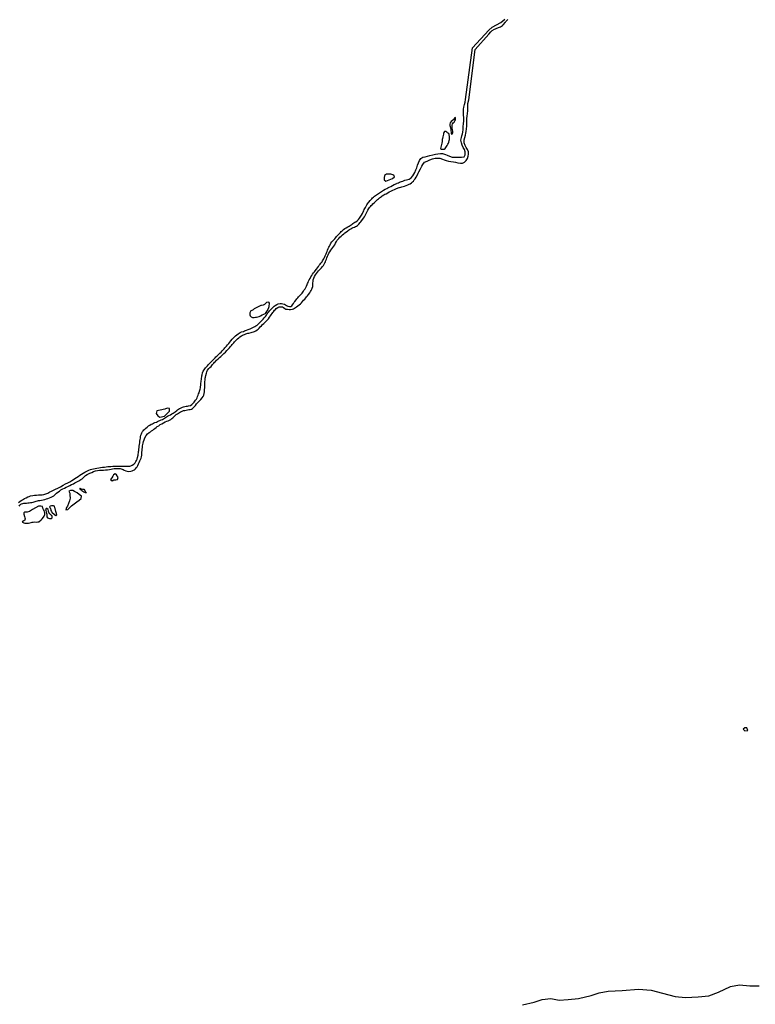
# Model space of a CAD drawing. Units: inches. Extents: x 2422421 to 2735615, y 1421226 to 1661445.
# Drawn here: x 2610356 to 2617295, y 1484943 to 1494230 of the extents above; entities that cross this region are included whole.
import ezdxf

# ---------------------------------------------------------------- set-up
doc = ezdxf.new("R2010")
doc.units = ezdxf.units.IN
doc.header["$MEASUREMENT"] = 0
doc.layers.add('WaterFeatureLine', color=197, linetype='Continuous')

msp = doc.modelspace()

# ---------------------------------------------------------------- linework, layer by layer
at = {"layer": 'WaterFeatureLine'}
msp.add_line((2610985, 1489766), (2610960.5, 1489773), dxfattribs=at)
for points in [[(2614780, 1494131.2, 0), (2614813.3, 1494158.8, 0), (2614852.8, 1494180.9, 0), (2614893.9, 1494203.8, 0), (2614932.1, 1494234.8, 0)], [(2614780, 1494093.9, 0), (2614800.9, 1494117.2, 0), (2614805.6, 1494121.8, 0), (2614813.9, 1494129, 0), (2614835.1, 1494140.7, 0), (2614842.6, 1494143.6, 0), (2614857.7, 1494149, 0), (2614883.1, 1494160.7, 0), (2614889.8, 1494163.4, 0), (2614910.2, 1494176.1, 0), (2614917.2, 1494182.3, 0), (2614939.1, 1494206.9, 0), (2614942.8, 1494211.6, 0), (2614960.9, 1494232.8, 0)], [(2610344, 1489675.5, 0), (2610358, 1489687, 0), (2610370, 1489694.5, 0), (2610382, 1489701.5, 0), (2610393, 1489707.5, 0), (2610401.5, 1489712.5, 0), (2610418, 1489721.5, 0), (2610434, 1489729, 0), (2610445, 1489733.5, 0), (2610459.5, 1489738, 0), (2610478.5, 1489742.5, 0), (2610496, 1489746, 0), (2610514, 1489746.5, 0), (2610534.5, 1489747, 0), (2610549.5, 1489747.5, 0), (2610567.5, 1489748.5, 0), (2610584.5, 1489751, 0), (2610602, 1489757, 0), (2610620.5, 1489765.5, 0), (2610639.5, 1489775.5, 0), (2610657, 1489783.5, 0), (2610675, 1489791, 0), (2610694.5, 1489800.5, 0), (2610717, 1489812, 0), (2610740.5, 1489824.5, 0), (2610764.5, 1489838.5, 0), (2610787.5, 1489851, 0), (2610810, 1489862, 0), (2610829.5, 1489872, 0), (2610847, 1489882.5, 0), (2610863, 1489892.5, 0), (2610877.5, 1489902, 0), (2610892, 1489911.5, 0), (2610907.5, 1489921.5, 0), (2610924, 1489932.5, 0), (2610940, 1489943.5, 0), (2610955.5, 1489953.5, 0), (2610969, 1489962, 0), (2610982, 1489968.5, 0), (2610994.5, 1489974.5, 0), (2611009, 1489980.5, 0), (2611023.5, 1489986, 0), (2611038, 1489991, 0), (2611053, 1489995, 0), (2611068.5, 1489997, 0), (2611084.5, 1490000, 0), (2611102.5, 1490004, 0), (2611119.5, 1490006.5, 0), (2611137, 1490008.5, 0), (2611154.5, 1490010.5, 0), (2611172, 1490012.5, 0), (2611188.5, 1490014.5, 0), (2611205, 1490015.5, 0), (2611216, 1490016.5, 0), (2611235, 1490018, 0), (2611245, 1490018.5, 0), (2611257, 1490018.5, 0), (2611267.5, 1490019, 0), (2611287, 1490019.5, 0), (2611297, 1490019.5, 0), (2611308.5, 1490019.5, 0), (2611320.5, 1490019, 0), (2611331, 1490018.5, 0), (2611341.5, 1490018, 0), (2611351.5, 1490018, 0), (2611368, 1490018, 0), (2611381.5, 1490018.5, 0), (2611393.5, 1490020, 0), (2611404, 1490023, 0), (2611417.5, 1490029.5, 0), (2611434, 1490039, 0), (2611444.5, 1490049, 0), (2611452.5, 1490061.5, 0), (2611457.5, 1490072, 0), (2611462.5, 1490086, 0), (2611467.5, 1490101.5, 0), (2611473, 1490121, 0), (2611474.5, 1490132, 0), (2611476, 1490144, 0), (2611477.5, 1490156, 0), (2611478.5, 1490168, 0), (2611480, 1490180.5, 0), (2611482, 1490194, 0), (2611483.5, 1490208, 0), (2611486, 1490222.5, 0), (2611488, 1490239, 0), (2611490, 1490255, 0), (2611492.5, 1490269.5, 0), (2611494.5, 1490283.5, 0), (2611496.5, 1490297, 0), (2611499.5, 1490310, 0), (2611504, 1490322.5, 0), (2611509, 1490334, 0), (2611515.5, 1490344.5, 0), (2611521.5, 1490352.5, 0), (2611528.5, 1490360, 0), (2611536.5, 1490368.5, 0), (2611546.5, 1490377.5, 0), (2611558, 1490388, 0), (2611570, 1490398, 0), (2611583, 1490406.5, 0), (2611595.5, 1490413.5, 0), (2611607.5, 1490419, 0), (2611619.5, 1490424.5, 0), (2611632, 1490430, 0), (2611645, 1490435, 0), (2611656.5, 1490440.5, 0), (2611668, 1490445, 0), (2611679, 1490450, 0), (2611689.5, 1490455, 0), (2611701.5, 1490460.5, 0), (2611712, 1490466.5, 0), (2611721.5, 1490472.5, 0), (2611731, 1490478, 0), (2611740.5, 1490483, 0), (2611751.5, 1490489.5, 0), (2611764, 1490496.5, 0), (2611777, 1490503.5, 0), (2611790, 1490511, 0), (2611803, 1490519, 0), (2611813.5, 1490526, 0), (2611822.5, 1490532.5, 0), (2611838, 1490543.5, 0), (2611846, 1490550, 0), (2611855, 1490556, 0), (2611864, 1490561.5, 0), (2611873, 1490566.5, 0), (2611891, 1490575.5, 0), (2611901.5, 1490580, 0), (2611913.5, 1490582.5, 0), (2611926, 1490584.5, 0), (2611937.5, 1490585.5, 0), (2611947.5, 1490586.5, 0), (2611966.5, 1490590.5, 0), (2611979, 1490599, 0), (2611992.5, 1490613, 0), (2612000.5, 1490621.5, 0), (2612008.5, 1490632, 0), (2612015.5, 1490641.5, 0), (2612022.5, 1490652, 0), (2612028.5, 1490663, 0), (2612034, 1490675.5, 0), (2612039.5, 1490688.5, 0), (2612044, 1490699.5, 0), (2612047.5, 1490710, 0), (2612053, 1490727, 0), (2612057.5, 1490746, 0), (2612060, 1490756.5, 0), (2612061.5, 1490767, 0), (2612064, 1490783.5, 0), (2612066, 1490802, 0), (2612067.5, 1490813, 0), (2612069, 1490824.5, 0), (2612070.5, 1490837, 0), (2612071.5, 1490849.5, 0), (2612072.5, 1490861, 0), (2612074.5, 1490871.5, 0), (2612076, 1490881.5, 0), (2612080.5, 1490899.5, 0), (2612087.5, 1490914, 0), (2612096.5, 1490927.5, 0), (2612102.5, 1490936.5, 0), (2612109.5, 1490945.5, 0), (2612119, 1490955, 0), (2612127.5, 1490965, 0), (2612137, 1490977, 0), (2612148.5, 1490990.5, 0), (2612162, 1491003.5, 0), (2612174.5, 1491015.5, 0), (2612187.5, 1491028, 0), (2612200, 1491042, 0), (2612207, 1491049.5, 0), (2612214, 1491057.5, 0), (2612223.5, 1491066.5, 0), (2612234, 1491075.5, 0), (2612245, 1491085.5, 0), (2612256, 1491095.5, 0), (2612266.5, 1491106, 0), (2612276, 1491116, 0), (2612284.5, 1491125.5, 0), (2612291.5, 1491133.5, 0), (2612298.5, 1491141.5, 0), (2612307, 1491151.5, 0), (2612317, 1491162.5, 0), (2612327.5, 1491175.5, 0), (2612337.5, 1491189, 0), (2612349, 1491202.5, 0), (2612360.5, 1491216, 0), (2612372, 1491229, 0), (2612382, 1491240, 0), (2612392.5, 1491249.5, 0), (2612404, 1491258.5, 0), (2612415.5, 1491267.5, 0), (2612425, 1491274.5, 0), (2612436, 1491281, 0), (2612447, 1491285, 0), (2612465.5, 1491290.5, 0), (2612475, 1491294.5, 0), (2612485.5, 1491299, 0), (2612495, 1491302.5, 0), (2612512, 1491308, 0), (2612528.5, 1491313.5, 0), (2612547.5, 1491323.5, 0), (2612560.5, 1491330, 0), (2612572.5, 1491336.5, 0), (2612584.5, 1491342, 0), (2612595.5, 1491349.5, 0), (2612606, 1491358.5, 0), (2612615.5, 1491368, 0), (2612626.5, 1491379.5, 0), (2612639, 1491392.5, 0), (2612651, 1491405.5, 0), (2612662.5, 1491419, 0), (2612673, 1491431, 0), (2612682.5, 1491442.5, 0), (2612691, 1491454.5, 0), (2612697.5, 1491464.5, 0), (2612705, 1491474, 0), (2612713, 1491484.5, 0), (2612721.5, 1491494, 0), (2612731, 1491504, 0), (2612740.5, 1491513.5, 0), (2612749, 1491522, 0), (2612757, 1491528.5, 0), (2612765.5, 1491535, 0), (2612781, 1491545, 0), (2612795, 1491549, 0), (2612812.5, 1491552, 0), (2612825, 1491553.5, 0), (2612838, 1491551, 0), (2612852.5, 1491547, 0), (2612862, 1491541.5, 0), (2612873, 1491535.5, 0), (2612886, 1491529.5, 0), (2612900.5, 1491525, 0), (2612912, 1491526, 0), (2612922.5, 1491532.5, 0), (2612930.5, 1491541.5, 0), (2612938.5, 1491553.5, 0), (2612945.5, 1491564.5, 0), (2612951.5, 1491573, 0), (2612963, 1491588, 0), (2612970, 1491596.5, 0), (2612978.5, 1491605.5, 0), (2612987, 1491615, 0), (2612994.5, 1491624, 0), (2613002, 1491631, 0), (2613013.5, 1491643, 0), (2613020.5, 1491651.5, 0), (2613026.5, 1491660.5, 0), (2613033.5, 1491671, 0), (2613040, 1491681.5, 0), (2613047.5, 1491693, 0), (2613054.5, 1491704.5, 0), (2613061, 1491718, 0), (2613066.5, 1491731, 0), (2613071.5, 1491742, 0), (2613076, 1491752.5, 0), (2613081, 1491763.5, 0), (2613087, 1491776, 0), (2613094.5, 1491790, 0), (2613102.5, 1491804.5, 0), (2613110.5, 1491818.5, 0), (2613118.5, 1491831, 0), (2613127.5, 1491842.5, 0), (2613136.5, 1491852, 0), (2613143.5, 1491860.5, 0), (2613156.5, 1491877.5, 0), (2613164.5, 1491888.5, 0), (2613173, 1491901, 0), (2613182, 1491914, 0), (2613189, 1491924, 0), (2613197.5, 1491934, 0), (2613207.5, 1491946, 0), (2613213.5, 1491954.5, 0), (2613220, 1491965, 0), (2613225.5, 1491975.5, 0), (2613229.5, 1491985.5, 0), (2613237.5, 1492001.5, 0), (2613246, 1492020.5, 0), (2613251, 1492032, 0), (2613255.5, 1492044.5, 0), (2613260.5, 1492057.5, 0), (2613266, 1492071, 0), (2613272, 1492084, 0), (2613278, 1492095, 0), (2613284.5, 1492108, 0), (2613292, 1492121.5, 0), (2613300.5, 1492133.5, 0), (2613309, 1492145, 0), (2613318, 1492155, 0), (2613327, 1492164, 0), (2613337.5, 1492175, 0), (2613345.5, 1492186, 0), (2613356.5, 1492198.5, 0), (2613363.5, 1492205.5, 0), (2613371.5, 1492214, 0), (2613380.5, 1492222.5, 0), (2613388.5, 1492231, 0), (2613396.5, 1492238.5, 0), (2613411, 1492251.5, 0), (2613422.5, 1492260, 0), (2613434, 1492267.5, 0), (2613452, 1492277, 0), (2613463.5, 1492283.5, 0), (2613473, 1492289.5, 0), (2613482, 1492295, 0), (2613490.5, 1492301, 0), (2613499.5, 1492306.5, 0), (2613509, 1492313.5, 0), (2613518.5, 1492319.5, 0), (2613528, 1492324.5, 0), (2613543, 1492335, 0), (2613552.5, 1492344.5, 0), (2613562, 1492358.5, 0), (2613568.5, 1492368, 0), (2613575, 1492377.5, 0), (2613580.5, 1492386, 0), (2613588, 1492401.5, 0), (2613597, 1492419, 0), (2613601.5, 1492428.5, 0), (2613606.5, 1492438.5, 0), (2613612.5, 1492449, 0), (2613618.5, 1492460, 0), (2613624.5, 1492472, 0), (2613631, 1492483, 0), (2613637, 1492492.5, 0), (2613643.5, 1492502.5, 0), (2613650.5, 1492510, 0), (2613663, 1492525.5, 0), (2613670, 1492533.5, 0), (2613676.5, 1492541.5, 0), (2613684, 1492549.5, 0), (2613693, 1492557.5, 0), (2613702.5, 1492564.5, 0), (2613712, 1492571.5, 0), (2613721.5, 1492578, 0), (2613731, 1492584, 0), (2613740.5, 1492591, 0), (2613750, 1492597, 0), (2613759.5, 1492603.5, 0), (2613769, 1492609.5, 0), (2613779, 1492615.5, 0), (2613788, 1492622, 0), (2613803.5, 1492631.5, 0), (2613817.5, 1492638.5, 0), (2613829.5, 1492643, 0), (2613842, 1492649.5, 0), (2613857, 1492657, 0), (2613872.5, 1492666.5, 0), (2613888.5, 1492675, 0), (2613912.1, 1492685.8, 0), (2613918, 1492688, 0), (2613928, 1492692, 0), (2613937.2, 1492696.4, 0), (2613947.6, 1492700.4, 0), (2613957.6, 1492704.4, 0), (2613968.4, 1492708, 0), (2613977.6, 1492711.6, 0), (2613989.6, 1492715.6, 0), (2614005.6, 1492718.4, 0), (2614017.6, 1492721.6, 0), (2614028.4, 1492725.6, 0), (2614038.8, 1492730.8, 0), (2614047.2, 1492737, 0), (2614065.2, 1492757.2, 0), (2614082.2, 1492788.5, 0), (2614092.8, 1492812.4, 0), (2614100.8, 1492834, 0), (2614108.8, 1492857.2, 0), (2614116.4, 1492878.8, 0), (2614127.2, 1492900.8, 0), (2614141.2, 1492920.4, 0), (2614158.4, 1492932, 0), (2614181.2, 1492938, 0), (2614203.6, 1492943.2, 0), (2614226, 1492949.2, 0), (2614252, 1492956.4, 0), (2614276.8, 1492962, 0), (2614300, 1492964.4, 0), (2614324.8, 1492966.8, 0), (2614345.2, 1492967.2, 0), (2614371.6, 1492959.2, 0), (2614388.4, 1492952.8, 0), (2614410.4, 1492943.6, 0), (2614435.6, 1492934.4, 0), (2614464, 1492933.2, 0), (2614481.6, 1492932.8, 0), (2614497.2, 1492933.2, 0), (2614524.8, 1492934.8, 0), (2614548.4, 1492936, 0), (2614558, 1492955.6, 0), (2614557.2, 1492982.8, 0), (2614550.8, 1493004.8, 0), (2614540.4, 1493026, 0), (2614530, 1493046.4, 0), (2614522.4, 1493069.6, 0), (2614518, 1493094.4, 0), (2614522.8, 1493120.4, 0), (2614527.6, 1493135.6, 0), (2614531.6, 1493152, 0), (2614536, 1493168.8, 0), (2614538.4, 1493193.2, 0), (2614540.4, 1493222, 0), (2614543.2, 1493248.4, 0), (2614544, 1493276, 0), (2614544, 1493305.6, 0), (2614543.2, 1493333.2, 0), (2614542.8, 1493358.8, 0), (2614542.8, 1493386.4, 0), (2614544.8, 1493404.8, 0), (2614551.2, 1493430, 0), (2614557.6, 1493453.2, 0), (2614561.4, 1493478.2, 0), (2614626.9, 1493963.4, 0), (2614780, 1494131.2, 0)], [(2610349.5, 1489642, 0), (2610356.5, 1489652, 0), (2610365.5, 1489659.5, 0), (2610374.5, 1489664.5, 0), (2610384.5, 1489666.5, 0), (2610395.5, 1489668.5, 0), (2610407, 1489669.5, 0), (2610420, 1489670.5, 0), (2610433.5, 1489672, 0), (2610446.5, 1489673.5, 0), (2610458.5, 1489675, 0), (2610470.5, 1489676, 0), (2610482, 1489678.5, 0), (2610492, 1489682, 0), (2610502, 1489685, 0), (2610512.5, 1489688.5, 0), (2610523, 1489692, 0), (2610534, 1489693.5, 0), (2610546.5, 1489695, 0), (2610561.5, 1489697.5, 0), (2610577.5, 1489701, 0), (2610593.5, 1489705.5, 0), (2610608, 1489710, 0), (2610622.5, 1489714.5, 0), (2610637.5, 1489719, 0), (2610652, 1489725, 0), (2610665, 1489732, 0), (2610677.5, 1489740.5, 0), (2610689.5, 1489751, 0), (2610702, 1489763, 0), (2610715.5, 1489774.5, 0), (2610730, 1489784.5, 0), (2610745, 1489794, 0), (2610761.5, 1489803.5, 0), (2610779, 1489812.5, 0), (2610795, 1489820.5, 0), (2610811.5, 1489828, 0), (2610827.5, 1489836, 0), (2610845, 1489844.5, 0), (2610862, 1489853.5, 0), (2610876, 1489862, 0), (2610889, 1489869, 0), (2610901.5, 1489875, 0), (2610913, 1489881, 0), (2610923, 1489886.5, 0), (2610932.5, 1489891.5, 0), (2610944, 1489900, 0), (2610953.5, 1489908.5, 0), (2610964, 1489917.5, 0), (2610976, 1489929.5, 0), (2610993, 1489940.5, 0), (2611005, 1489946, 0), (2611019, 1489952.5, 0), (2611035.5, 1489960, 0), (2611052.5, 1489967, 0), (2611070.5, 1489973.5, 0), (2611090.5, 1489977.5, 0), (2611109.5, 1489979.5, 0), (2611128.5, 1489981.5, 0), (2611147, 1489982, 0), (2611166, 1489983.5, 0), (2611184, 1489985, 0), (2611202, 1489987.5, 0), (2611218, 1489990.5, 0), (2611232.5, 1489994, 0), (2611246, 1489996.5, 0), (2611260, 1489997.5, 0), (2611272.5, 1489998, 0), (2611283, 1489998, 0), (2611303, 1489997, 0), (2611313, 1489995, 0), (2611322.5, 1489991, 0), (2611332, 1489987, 0), (2611342, 1489982.5, 0), (2611358, 1489975.5, 0), (2611368.5, 1489972.5, 0), (2611381.5, 1489970, 0), (2611403.5, 1489971, 0), (2611416.5, 1489974, 0), (2611428, 1489979.5, 0), (2611439.5, 1489985.5, 0), (2611448, 1489993, 0), (2611456, 1490002.5, 0), (2611463.5, 1490013.5, 0), (2611471, 1490026.5, 0), (2611477, 1490040, 0), (2611484, 1490054.5, 0), (2611490.5, 1490068, 0), (2611496.5, 1490080.5, 0), (2611502, 1490094, 0), (2611506, 1490107.5, 0), (2611507.5, 1490121, 0), (2611509, 1490135.5, 0), (2611509.5, 1490150, 0), (2611510.5, 1490165, 0), (2611511.5, 1490180.5, 0), (2611513, 1490195.5, 0), (2611515, 1490209.5, 0), (2611517.5, 1490222.5, 0), (2611520, 1490237, 0), (2611524, 1490251.5, 0), (2611529, 1490267.5, 0), (2611537.5, 1490286.5, 0), (2611548.5, 1490306.5, 0), (2611562.5, 1490323, 0), (2611576, 1490335, 0), (2611589, 1490344, 0), (2611600.5, 1490352, 0), (2611610.5, 1490359.5, 0), (2611620.5, 1490367, 0), (2611630.5, 1490374.5, 0), (2611642, 1490382.5, 0), (2611653.5, 1490391.5, 0), (2611667, 1490400.5, 0), (2611681.5, 1490410.5, 0), (2611697.5, 1490419.5, 0), (2611713, 1490428, 0), (2611728, 1490436, 0), (2611742.5, 1490442, 0), (2611758, 1490447.5, 0), (2611770.5, 1490453.5, 0), (2611781, 1490460.5, 0), (2611790.5, 1490467.5, 0), (2611800.5, 1490476, 0), (2611810.5, 1490485.5, 0), (2611821, 1490496, 0), (2611832.5, 1490505, 0), (2611843.5, 1490512, 0), (2611853.5, 1490518.5, 0), (2611862.5, 1490524.5, 0), (2611872, 1490530.5, 0), (2611881, 1490535.5, 0), (2611900, 1490542.5, 0), (2611913, 1490545, 0), (2611926.5, 1490547.5, 0), (2611939, 1490550, 0), (2611951, 1490552, 0), (2611963, 1490554.5, 0), (2611975, 1490558, 0), (2611984.5, 1490563, 0), (2611993.5, 1490570, 0), (2612002.5, 1490580, 0), (2612013, 1490592.5, 0), (2612023, 1490605.5, 0), (2612036, 1490618.5, 0), (2612049.5, 1490632.5, 0), (2612064, 1490647, 0), (2612076.5, 1490662, 0), (2612086, 1490676.5, 0), (2612091.5, 1490687.5, 0), (2612096, 1490703, 0), (2612098, 1490719.5, 0), (2612099, 1490730, 0), (2612100, 1490742.5, 0), (2612101, 1490757.5, 0), (2612101.5, 1490774.5, 0), (2612102, 1490793.5, 0), (2612102.5, 1490813.5, 0), (2612104.5, 1490832.5, 0), (2612107, 1490848.5, 0), (2612109.5, 1490859.5, 0), (2612112.5, 1490873, 0), (2612116.5, 1490894.5, 0), (2612120.5, 1490909, 0), (2612128.5, 1490924.5, 0), (2612139, 1490938.5, 0), (2612150.5, 1490950.5, 0), (2612160.5, 1490960, 0), (2612168, 1490969.5, 0), (2612176, 1490979, 0), (2612186, 1490989, 0), (2612194.5, 1490999.5, 0), (2612202.5, 1491007.5, 0), (2612212, 1491018, 0), (2612227, 1491032, 0), (2612239.5, 1491042.5, 0), (2612252.5, 1491054, 0), (2612266.5, 1491067, 0), (2612281.5, 1491080.5, 0), (2612296.5, 1491094, 0), (2612310, 1491108.5, 0), (2612323.5, 1491122.5, 0), (2612335, 1491135.5, 0), (2612344.5, 1491146.5, 0), (2612353, 1491156.5, 0), (2612360, 1491165, 0), (2612367.5, 1491174, 0), (2612374.5, 1491183, 0), (2612382.5, 1491191, 0), (2612391, 1491200.5, 0), (2612399.5, 1491209.5, 0), (2612410.5, 1491219.5, 0), (2612421.5, 1491230.5, 0), (2612434, 1491239.5, 0), (2612447, 1491247.5, 0), (2612457.5, 1491253.5, 0), (2612467, 1491257.5, 0), (2612476.5, 1491261.5, 0), (2612488, 1491266, 0), (2612498.5, 1491269.5, 0), (2612508.5, 1491272, 0), (2612518.5, 1491274.5, 0), (2612538, 1491279.5, 0), (2612548.5, 1491282.5, 0), (2612560, 1491286.5, 0), (2612571.5, 1491290.5, 0), (2612583, 1491296.5, 0), (2612594.5, 1491303.5, 0), (2612604.5, 1491312.5, 0), (2612613.5, 1491321, 0), (2612624, 1491332, 0), (2612635.5, 1491342.5, 0), (2612647, 1491353.5, 0), (2612659, 1491365, 0), (2612670.5, 1491376.5, 0), (2612681, 1491385.5, 0), (2612689.5, 1491395, 0), (2612702, 1491409, 0), (2612713, 1491423, 0), (2612722.5, 1491437, 0), (2612729.5, 1491447.5, 0), (2612736, 1491457.5, 0), (2612742.5, 1491467, 0), (2612748.5, 1491476, 0), (2612761, 1491490.5, 0), (2612768.5, 1491497.5, 0), (2612776, 1491504.5, 0), (2612790.5, 1491516, 0), (2612805, 1491520.5, 0), (2612821.5, 1491522, 0), (2612835, 1491521, 0), (2612845.5, 1491514.5, 0), (2612855.5, 1491506, 0), (2612865.5, 1491501, 0), (2612881, 1491498.5, 0), (2612897.5, 1491496, 0), (2612911.5, 1491496.5, 0), (2612928, 1491500, 0), (2612938, 1491504, 0), (2612948.5, 1491509, 0), (2612958.5, 1491515, 0), (2612968.5, 1491521.5, 0), (2612980, 1491530.5, 0), (2612992.5, 1491540, 0), (2613004, 1491550, 0), (2613013.5, 1491561, 0), (2613024, 1491572, 0), (2613034.5, 1491583.5, 0), (2613044, 1491594.5, 0), (2613053.5, 1491605.5, 0), (2613062, 1491615.5, 0), (2613070, 1491625, 0), (2613081.5, 1491639, 0), (2613093, 1491655, 0), (2613099.5, 1491665.5, 0), (2613105.5, 1491676.5, 0), (2613111, 1491687.5, 0), (2613115.5, 1491698.5, 0), (2613121, 1491714.5, 0), (2613122, 1491730.5, 0), (2613122, 1491748.5, 0), (2613123, 1491760.5, 0), (2613125.5, 1491775.5, 0), (2613130, 1491792.5, 0), (2613137, 1491808, 0), (2613145.5, 1491823.5, 0), (2613155, 1491837.5, 0), (2613166, 1491850, 0), (2613175.5, 1491860.5, 0), (2613184.5, 1491870, 0), (2613194, 1491879.5, 0), (2613203, 1491890, 0), (2613212.5, 1491901.5, 0), (2613221, 1491913, 0), (2613228.5, 1491925, 0), (2613234, 1491936, 0), (2613239.5, 1491947, 0), (2613244.5, 1491958, 0), (2613249, 1491970.5, 0), (2613254.5, 1491984, 0), (2613260, 1491998.5, 0), (2613266.5, 1492013.5, 0), (2613273.5, 1492028, 0), (2613282, 1492042, 0), (2613290.5, 1492055, 0), (2613300, 1492069, 0), (2613310.5, 1492082, 0), (2613320.5, 1492094, 0), (2613327.5, 1492105, 0), (2613336, 1492121, 0), (2613343.5, 1492138, 0), (2613350.5, 1492149.5, 0), (2613359.5, 1492160, 0), (2613367.5, 1492167.5, 0), (2613377, 1492177.5, 0), (2613388, 1492189.5, 0), (2613401, 1492201, 0), (2613412.5, 1492211.5, 0), (2613423, 1492219, 0), (2613437.5, 1492229, 0), (2613451, 1492239, 0), (2613459, 1492245, 0), (2613468, 1492251.5, 0), (2613478, 1492257.5, 0), (2613489, 1492263, 0), (2613501, 1492269, 0), (2613513, 1492274, 0), (2613524, 1492279, 0), (2613533.5, 1492283.5, 0), (2613542, 1492289, 0), (2613555, 1492301.5, 0), (2613567.5, 1492317, 0), (2613574.5, 1492324.5, 0), (2613580.5, 1492332.5, 0), (2613592, 1492349, 0), (2613599, 1492359, 0), (2613607, 1492371.5, 0), (2613615.5, 1492384, 0), (2613622, 1492396.5, 0), (2613627, 1492407, 0), (2613632, 1492419.5, 0), (2613638.5, 1492433.5, 0), (2613649.5, 1492450, 0), (2613656.5, 1492458.5, 0), (2613664.5, 1492469, 0), (2613671.5, 1492477, 0), (2613680, 1492485, 0), (2613688.5, 1492494, 0), (2613698.5, 1492503, 0), (2613708.5, 1492511.5, 0), (2613719.5, 1492522, 0), (2613731.5, 1492533, 0), (2613739.5, 1492540.5, 0), (2613749, 1492548.5, 0), (2613758.5, 1492556.5, 0), (2613767.5, 1492563, 0), (2613776.5, 1492569, 0), (2613789.5, 1492578, 0), (2613799, 1492583, 0), (2613812, 1492589, 0), (2613828.5, 1492598, 0), (2613842.5, 1492606, 0), (2613856, 1492613, 0), (2613911.7, 1492637.1, 0), (2613935.6, 1492647.5, 0), (2613939.2, 1492648.8, 0), (2613950, 1492651.6, 0), (2613960.8, 1492653.6, 0), (2613971.6, 1492656.8, 0), (2613986.4, 1492659.6, 0), (2614002.8, 1492664.8, 0), (2614015.6, 1492671.2, 0), (2614029.6, 1492677.2, 0), (2614038.8, 1492682, 0), (2614050.4, 1492690.8, 0), (2614061.6, 1492700.4, 0), (2614069.6, 1492708.4, 0), (2614077.2, 1492718.4, 0), (2614085.8, 1492730.2, 0), (2614094.8, 1492743.6, 0), (2614106.8, 1492765.6, 0), (2614115, 1492781.8, 0), (2614122.4, 1492795.6, 0), (2614137.6, 1492822.8, 0), (2614150, 1492848.4, 0), (2614160, 1492864.4, 0), (2614174.4, 1492885.6, 0), (2614200.8, 1492895.6, 0), (2614224.8, 1492907.2, 0), (2614249.6, 1492917.6, 0), (2614274.8, 1492923.6, 0), (2614291.6, 1492924.4, 0), (2614318.4, 1492923.2, 0), (2614343.2, 1492914, 0), (2614359.2, 1492908, 0), (2614377.2, 1492902, 0), (2614400.8, 1492897.2, 0), (2614422.4, 1492891.2, 0), (2614449.2, 1492889.6, 0), (2614466, 1492887.6, 0), (2614489.6, 1492881.2, 0), (2614514.8, 1492875.6, 0), (2614531.2, 1492877.2, 0), (2614551.2, 1492886.4, 0), (2614568.4, 1492902, 0), (2614579.6, 1492920, 0), (2614587.2, 1492942.4, 0), (2614590, 1492962.8, 0), (2614588.8, 1492983.6, 0), (2614581.2, 1493004.4, 0), (2614568.8, 1493023.6, 0), (2614558, 1493044.4, 0), (2614549.6, 1493068, 0), (2614549.2, 1493096.4, 0), (2614553.6, 1493119.2, 0), (2614561.6, 1493141.6, 0), (2614565.2, 1493159.2, 0), (2614567.6, 1493175.6, 0), (2614572, 1493201.2, 0), (2614573.2, 1493224.4, 0), (2614572.8, 1493240, 0), (2614572.4, 1493269.2, 0), (2614573.6, 1493298.4, 0), (2614576.8, 1493321.6, 0), (2614579.6, 1493346.8, 0), (2614583.2, 1493370.8, 0), (2614582, 1493394.4, 0), (2614583.2, 1493418.8, 0), (2614584.4, 1493440, 0), (2614592, 1493473.6, 0), (2614653.6, 1493949.5, 0), (2614780, 1494093.9, 0)], [(2610960.5, 1489773, 0), (2610941.5, 1489787.5, 0), (2610937.5, 1489791, 0), (2610933, 1489795, 0), (2610922.5, 1489807.5, 0), (2610927, 1489811, 0), (2610937, 1489806.5, 0), (2610949, 1489802, 0), (2610962, 1489802, 0), (2610971.5, 1489788.5, 0), (2610978, 1489776.5, 0), (2610985, 1489766, 0)], [(2610985, 1489766, 0), (2610975.5, 1489766, 0), (2610960.5, 1489773, 0)], [(2615098.9, 1484936.4, 0), (2615209.3, 1484961.5, 0), (2615284.6, 1484986.5, 0), (2615364.9, 1484996.6, 0), (2615445.2, 1484981.5, 0), (2615530.5, 1484986.5, 0), (2615625.9, 1484996.6, 0), (2615746.4, 1485026.7, 0), (2615821.6, 1485051.8, 0), (2615907, 1485066.9, 0), (2616037.5, 1485071.9, 0), (2616193.1, 1485087, 0), (2616313.5, 1485076.9, 0), (2616418.9, 1485046.8, 0), (2616539.4, 1485016.7, 0), (2616634.7, 1485006.6, 0), (2616755.2, 1485011.7, 0), (2616855.6, 1485021.7, 0), (2616946, 1485056.8, 0), (2617061.4, 1485112, 0), (2617146.7, 1485127.1, 0), (2617242.1, 1485117, 0), (2617332.4, 1485117, 0)]]:
    msp.add_polyline3d(points, dxfattribs=at)
for points in [[(2614428.8, 1493150.8, 0), (2614439.6, 1493156.4, 0), (2614441.2, 1493166.4, 0), (2614440.4, 1493177.6, 0), (2614438.4, 1493190, 0), (2614436.8, 1493201.6, 0), (2614435.6, 1493213.2, 0), (2614435.2, 1493224, 0), (2614434.8, 1493235.6, 0), (2614438.8, 1493248.4, 0), (2614445.6, 1493256.8, 0), (2614453.2, 1493264.4, 0), (2614461.2, 1493274.8, 0), (2614465.6, 1493284.4, 0), (2614467.2, 1493296.4, 0), (2614466.8, 1493308, 0), (2614456.8, 1493302.8, 0), (2614452, 1493293.2, 0), (2614449.6, 1493289.2, 0), (2614424.4, 1493270.4, 0), (2614416.8, 1493256.8, 0), (2614412.8, 1493243.6, 0), (2614414.8, 1493232.4, 0), (2614417.6, 1493221.6, 0), (2614420, 1493207.6, 0), (2614422, 1493193.2, 0), (2614423.6, 1493182, 0), (2614425.2, 1493170.8, 0), (2614425.6, 1493160.4, 0)], [(2614347.2, 1493009.2, 0), (2614358.4, 1493009.6, 0), (2614368.8, 1493016, 0), (2614376.8, 1493024.4, 0), (2614382, 1493034.4, 0), (2614387.6, 1493043.2, 0), (2614394.4, 1493055.2, 0), (2614399.2, 1493065.2, 0), (2614402.8, 1493075.2, 0), (2614407.2, 1493089.6, 0), (2614410, 1493100.8, 0), (2614410.4, 1493110.8, 0), (2614408.8, 1493125.2, 0), (2614406.8, 1493146.8, 0), (2614404.4, 1493156.8, 0), (2614392.8, 1493162.8, 0), (2614384, 1493168.4, 0), (2614374, 1493174, 0), (2614362.8, 1493175.2, 0), (2614356.8, 1493166, 0), (2614354.4, 1493155.2, 0), (2614353.6, 1493149.6, 0), (2614347.2, 1493124.8, 0), (2614344.8, 1493110.8, 0), (2614342.4, 1493099.6, 0), (2614340, 1493080.8, 0), (2614337.2, 1493065.2, 0), (2614334.8, 1493052.8, 0), (2614331.6, 1493040.4, 0), (2614328, 1493029.2, 0), (2614326.4, 1493015.2, 0), (2614336, 1493010, 0)], [(2613809.5, 1492705.5, 0), (2613824, 1492712.5, 0), (2613858, 1492726, 0), (2613873.5, 1492732, 0), (2613892.5, 1492746.5, 0), (2613886, 1492762.5, 0), (2613856, 1492773.5, 0), (2613815, 1492773.5, 0), (2613798, 1492761.5, 0), (2613793.5, 1492738.5, 0), (2613795, 1492719, 0)], [(2612567, 1491421.5, 0), (2612580.5, 1491424, 0), (2612590.5, 1491425.5, 0), (2612614, 1491431, 0), (2612627, 1491437.5, 0), (2612643.5, 1491445.5, 0), (2612660, 1491452, 0), (2612673, 1491459, 0), (2612688, 1491476.5, 0), (2612693.5, 1491487.5, 0), (2612705.5, 1491514, 0), (2612708.5, 1491524.5, 0), (2612712.5, 1491556.5, 0), (2612706.5, 1491566, 0), (2612683, 1491562.5, 0), (2612674, 1491553.5, 0), (2612665.5, 1491543.5, 0), (2612653.5, 1491537.5, 0), (2612638, 1491535, 0), (2612629.5, 1491533, 0), (2612567, 1491504, 0), (2612558, 1491494.5, 0), (2612547, 1491488.5, 0), (2612535.5, 1491484, 0), (2612527, 1491465, 0), (2612526, 1491455, 0), (2612526.5, 1491446.5, 0), (2612530.5, 1491436.5, 0), (2612538, 1491426, 0), (2612551.5, 1491421.5, 0)], [(2611677.5, 1490480, 0), (2611722, 1490490.5, 0), (2611768, 1490536, 0), (2611768, 1490564, 0), (2611745.5, 1490567, 0), (2611724, 1490558, 0), (2611680, 1490547.5, 0), (2611650, 1490542, 0), (2611643.5, 1490516.5, 0), (2611660.5, 1490492, 0)], [(2611212.5, 1489892, 0), (2611227.5, 1489879.5, 0), (2611245.5, 1489890.5, 0), (2611263.5, 1489891, 0), (2611279, 1489893.5, 0), (2611286, 1489910.5, 0), (2611270.5, 1489938.5, 0), (2611256, 1489945, 0), (2611241.5, 1489937.5, 0), (2611233.5, 1489923.5, 0), (2611224, 1489909.5, 0)], [(2610792.5, 1489607.5, 0), (2610810.5, 1489611, 0), (2610834, 1489635, 0), (2610845.5, 1489645.5, 0), (2610870, 1489663, 0), (2610895.5, 1489682, 0), (2610917, 1489698, 0), (2610936, 1489715, 0), (2610940, 1489735.5, 0), (2610916.5, 1489751.5, 0), (2610898.5, 1489766, 0), (2610873, 1489780.5, 0), (2610856.5, 1489789, 0), (2610836, 1489790, 0), (2610818.5, 1489783.5, 0), (2610828.5, 1489765.5, 0), (2610830, 1489745, 0), (2610831, 1489718.5, 0), (2610824.5, 1489693, 0), (2610816, 1489666, 0), (2610807.5, 1489642.5, 0), (2610799, 1489629.5, 0)], [(2610415, 1489480.5, 0), (2610427, 1489481, 0), (2610438.5, 1489481.5, 0), (2610452, 1489483, 0), (2610463, 1489486.5, 0), (2610473.5, 1489489.5, 0), (2610484, 1489491.5, 0), (2610498.5, 1489492.5, 0), (2610511, 1489492, 0), (2610526, 1489492.5, 0), (2610536, 1489495, 0), (2610558, 1489512, 0), (2610568, 1489522, 0), (2610580, 1489538.5, 0), (2610586, 1489547.5, 0), (2610593, 1489562.5, 0), (2610594, 1489580, 0), (2610590.5, 1489589.5, 0), (2610585.5, 1489600.5, 0), (2610579.5, 1489611, 0), (2610575.5, 1489622, 0), (2610570, 1489639, 0), (2610554.5, 1489642.5, 0), (2610541, 1489641.5, 0), (2610534.5, 1489640.5, 0), (2610478, 1489611.5, 0), (2610448.5, 1489590.5, 0), (2610426.5, 1489585.5, 0), (2610415.5, 1489585, 0), (2610401, 1489584, 0), (2610396, 1489579.5, 0), (2610396.5, 1489564.5, 0), (2610402.5, 1489544.5, 0), (2610405, 1489532.5, 0), (2610406.5, 1489521.5, 0), (2610404.5, 1489510.5, 0), (2610396, 1489503.5, 0), (2610385.5, 1489499, 0), (2610379, 1489489.5, 0), (2610404.5, 1489481, 0)], [(2610652, 1489524, 0), (2610661, 1489530, 0), (2610663.5, 1489545, 0), (2610658, 1489552.5, 0), (2610653.5, 1489557, 0), (2610640.5, 1489569, 0), (2610630, 1489582.5, 0), (2610627.5, 1489592.5, 0), (2610628, 1489599, 0), (2610625.5, 1489609.5, 0), (2610612, 1489619.5, 0), (2610604.5, 1489618, 0), (2610600, 1489611, 0), (2610601.5, 1489602, 0), (2610606, 1489588, 0), (2610609.5, 1489575.5, 0), (2610611, 1489565, 0), (2610611, 1489553, 0), (2610612.5, 1489540, 0), (2610619.5, 1489532.5, 0), (2610637, 1489525, 0)], [(2610697, 1489553.5, 0), (2610706.5, 1489559, 0), (2610701, 1489583, 0), (2610697.5, 1489592.5, 0), (2610690, 1489618.5, 0), (2610688.5, 1489626.5, 0), (2610683.5, 1489640, 0), (2610673.5, 1489644, 0), (2610656.5, 1489643.5, 0), (2610643.5, 1489642, 0), (2610636, 1489636, 0), (2610640, 1489630.5, 0), (2610646, 1489617, 0), (2610648.5, 1489609.5, 0), (2610650, 1489600.5, 0), (2610654.5, 1489592, 0), (2610660, 1489586, 0), (2610684, 1489564, 0)], [(2617196.8, 1487523.2, 0), (2617224.4, 1487525.6, 0), (2617216, 1487549.2, 0), (2617194.4, 1487549.6, 0), (2617180.8, 1487538, 0)]]:
    msp.add_polyline3d(points, close=True, dxfattribs=at)

doc.saveas('drawing.dxf')
